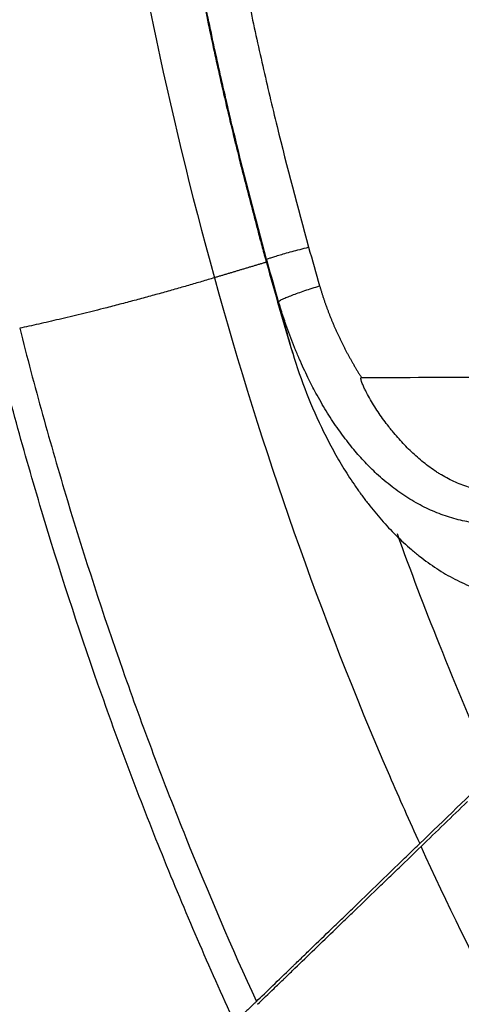
# Model space of a CAD drawing. Units: inches. Extents: x 0 to 10024, y 0 to 3575.
# Drawn here: x 5864 to 5879, y 1407 to 1440 of the extents above; entities that cross this region are included whole.
import ezdxf

# ---------------------------------------------------------------- set-up
doc = ezdxf.new("R2010")
doc.units = ezdxf.units.IN
doc.header["$MEASUREMENT"] = 0
doc.layers.add('LG-Product', color=3, linetype='Continuous')

msp = doc.modelspace()

# ---------------------------------------------------------------- linework, layer by layer
at = {"layer": 'LG-Product', "linetype": 'Continuous'}
msp.add_line((5872.329, 1431.923), (5872.29, 1431.923), dxfattribs=at)
for points, degree in [([(5865.752, 1466.401), (5865.752, 1454.355), (5867.303, 1442.98), (5870.509, 1431.405)], 3), ([(5873.734, 1432.452), (5873.86, 1432.011), (5873.985, 1431.57), (5874.111, 1431.129)], 3), ([(5872.329, 1431.923), (5872.319, 1431.96), (5872.308, 1431.997), (5872.298, 1432.034)], 3), ([(5872.287, 1431.937), (5871.398, 1431.671), (5870.509, 1431.405)], 2), ([(5872.709, 1430.58), (5872.58, 1431.027), (5872.453, 1431.475), (5872.329, 1431.923)], 3), ([(5870.509, 1431.405), (5872.152, 1425.473), (5874.134, 1419.837), (5876.499, 1414.374)], 3), ([(5873.189, 1428.827), (5873.025, 1429.41), (5872.865, 1429.994), (5872.709, 1430.58)], 3), ([(5875.548, 1427.989), (5877.027, 1427.995), (5879.991, 1428.011), (5882.964, 1428.031), (5884.453, 1428.04)], 3), ([(5877.538, 1412.04), (5878.38, 1412.854), (5879.222, 1413.667), (5880.065, 1414.481)], 3), ([(5876.499, 1414.374), (5876.838, 1413.592), (5877.184, 1412.815), (5877.538, 1412.04)], 3), ([(5877.582, 1411.944), (5878.111, 1412.455), (5878.641, 1412.966), (5879.17, 1413.478)], 3)]:
    msp.add_open_spline(points, degree=degree, dxfattribs=at)
for points, knots in [([(5872.298, 1432.034), (5871.915, 1433.422), (5871.554, 1434.816), (5871.045, 1436.915), (5870.881, 1437.616), (5870.564, 1439.022), (5870.412, 1439.726), (5869.972, 1441.843), (5869.703, 1443.259), (5869.336, 1445.389), (5869.162, 1446.456), (5869.002, 1447.526), (5868.899, 1448.24), (5868.849, 1448.597), (5868.607, 1450.384), (5868.44, 1451.816), (5868.226, 1453.969), (5868.129, 1455.046), (5868.046, 1456.125), (5867.993, 1456.845), (5867.968, 1457.205), (5867.759, 1460.446), (5867.67, 1463.33), (5867.67, 1466.217)], [0, 0, 0, 0, 0.125, 0.125, 0.1875, 0.1875, 0.25, 0.25, 0.375, 0.375, 0.4375, 0.46875, 0.46875, 0.5, 0.5, 0.625, 0.625, 0.6875, 0.71875, 0.71875, 0.75, 0.75, 1, 1, 1, 1]), ([(5869.119, 1466.217), (5869.119, 1463.364), (5869.207, 1460.515), (5869.416, 1457.313), (5869.441, 1456.957), (5869.493, 1456.246), (5869.576, 1455.18), (5869.673, 1454.116), (5869.886, 1451.989), (5870.053, 1450.574), (5870.294, 1448.809), (5870.344, 1448.456), (5870.447, 1447.751), (5870.606, 1446.694), (5870.78, 1445.64), (5871.146, 1443.536), (5871.415, 1442.138), (5871.853, 1440.048), (5872.006, 1439.352), (5872.321, 1437.964), (5872.485, 1437.272), (5872.992, 1435.198), (5873.353, 1433.822), (5873.734, 1432.452)], [0, 0, 0, 0, 0.25, 0.25, 0.28125, 0.28125, 0.3125, 0.375, 0.375, 0.5, 0.5, 0.53125, 0.53125, 0.5625, 0.625, 0.625, 0.75, 0.75, 0.8125, 0.8125, 0.875, 0.875, 1, 1, 1, 1]), ([(5868.069, 1455.368), (5868.128, 1454.647), (5868.193, 1453.928), (5868.336, 1452.489), (5868.453, 1451.41), (5868.584, 1450.333), (5868.675, 1449.615), (5868.722, 1449.256), (5869.16, 1446.029), (5869.655, 1443.18), (5870.392, 1439.641), (5870.545, 1438.935), (5870.864, 1437.524), (5871.194, 1436.117), (5871.635, 1434.365), (5871.958, 1433.143), (5872.123, 1432.533), (5872.194, 1432.272), (5872.242, 1432.097), (5872.266, 1432.01), (5872.29, 1431.923)], [0, 0, 0, 0, 0.090806, 0.090806, 0.181725, 0.227185, 0.227185, 0.272645, 0.272645, 0.636322, 0.636322, 0.727242, 0.727242, 0.818161, 0.909081, 0.95454, 0.97727, 0.988635, 0.988635, 1, 1, 1, 1]), ([(5872.298, 1432.034), (5872.301, 1432.037), (5872.312, 1432.043), (5872.35, 1432.06), (5872.378, 1432.07), (5872.448, 1432.094), (5872.491, 1432.109), (5872.591, 1432.14), (5872.649, 1432.158), (5872.777, 1432.196), (5872.847, 1432.216), (5873, 1432.259), (5873.082, 1432.282), (5873.255, 1432.329), (5873.346, 1432.353), (5873.536, 1432.402), (5873.634, 1432.427), (5873.734, 1432.452)], [0, 0, 0, 0, 0.125, 0.125, 0.25, 0.25, 0.375, 0.375, 0.5, 0.5, 0.625, 0.625, 0.75, 0.75, 0.875, 0.875, 1, 1, 1, 1]), ([(5872.29, 1431.923), (5872.434, 1431.405), (5872.58, 1430.888), (5872.88, 1429.856), (5873.033, 1429.341), (5873.189, 1428.827)], [0, 0, 0, 0, 0.5, 0.5, 1, 1, 1, 1]), ([(5874.111, 1431.129), (5874.116, 1431.113), (5874.125, 1431.08), (5874.14, 1431.03), (5874.155, 1430.98), (5874.17, 1430.931), (5874.186, 1430.882), (5874.202, 1430.832), (5874.217, 1430.783), (5874.234, 1430.734), (5874.25, 1430.684), (5874.266, 1430.635), (5874.283, 1430.586), (5874.3, 1430.537), (5874.317, 1430.488), (5874.335, 1430.439), (5874.353, 1430.391), (5874.37, 1430.342), (5874.389, 1430.293), (5874.407, 1430.245), (5874.425, 1430.196), (5874.444, 1430.148), (5874.463, 1430.099), (5874.482, 1430.051), (5874.502, 1430.002), (5874.522, 1429.954), (5874.541, 1429.906), (5874.562, 1429.858), (5874.582, 1429.81), (5874.602, 1429.762), (5874.623, 1429.714), (5874.644, 1429.666), (5874.665, 1429.618), (5874.687, 1429.57), (5874.709, 1429.523), (5874.731, 1429.475), (5874.753, 1429.428), (5874.775, 1429.38), (5874.798, 1429.333), (5874.82, 1429.285), (5874.843, 1429.238), (5874.867, 1429.191), (5874.89, 1429.143), (5874.914, 1429.096), (5874.938, 1429.049), (5874.962, 1429.002), (5874.986, 1428.955), (5875.011, 1428.908), (5875.035, 1428.862), (5875.06, 1428.815), (5875.086, 1428.768), (5875.111, 1428.722), (5875.137, 1428.675), (5875.163, 1428.628), (5875.189, 1428.582), (5875.215, 1428.536), (5875.242, 1428.489), (5875.269, 1428.443), (5875.296, 1428.397), (5875.332, 1428.335), (5875.378, 1428.259), (5875.433, 1428.168), (5875.489, 1428.078), (5875.527, 1428.018), (5875.546, 1427.989)], [0, 0, 0, 0, 0.01489, 0.029783, 0.044678, 0.059576, 0.074478, 0.089382, 0.104291, 0.119204, 0.134121, 0.149043, 0.163969, 0.178902, 0.19384, 0.208783, 0.223734, 0.23869, 0.253654, 0.268625, 0.283603, 0.29859, 0.313584, 0.328587, 0.343599, 0.358619, 0.373649, 0.388689, 0.403739, 0.418799, 0.433869, 0.448951, 0.464043, 0.479148, 0.494264, 0.509392, 0.524532, 0.539685, 0.554851, 0.570031, 0.585224, 0.600431, 0.615652, 0.630887, 0.646138, 0.661403, 0.676684, 0.69198, 0.707292, 0.722621, 0.737966, 0.753327, 0.768706, 0.784102, 0.799516, 0.814948, 0.830398, 0.845866, 0.861354, 0.87686, 0.907896, 0.938763, 0.969464, 1, 1, 1, 1]), ([(5883.295, 1423.863), (5883.284, 1423.856), (5883.262, 1423.843), (5883.229, 1423.823), (5883.195, 1423.803), (5883.162, 1423.783), (5883.129, 1423.764), (5883.095, 1423.745), (5883.062, 1423.726), (5883.028, 1423.707), (5882.994, 1423.689), (5882.96, 1423.67), (5882.927, 1423.652), (5882.893, 1423.635), (5882.859, 1423.617), (5882.825, 1423.6), (5882.791, 1423.582), (5882.757, 1423.566), (5882.722, 1423.549), (5882.688, 1423.532), (5882.654, 1423.516), (5882.62, 1423.5), (5882.585, 1423.484), (5882.551, 1423.469), (5882.516, 1423.454), (5882.482, 1423.438), (5882.447, 1423.424), (5882.412, 1423.409), (5882.377, 1423.395), (5882.343, 1423.38), (5882.308, 1423.366), (5882.273, 1423.353), (5882.238, 1423.339), (5882.203, 1423.326), (5882.168, 1423.313), (5882.133, 1423.3), (5882.098, 1423.288), (5882.062, 1423.275), (5882.027, 1423.263), (5881.992, 1423.251), (5881.957, 1423.24), (5881.921, 1423.228), (5881.886, 1423.217), (5881.85, 1423.206), (5881.815, 1423.195), (5881.779, 1423.185), (5881.744, 1423.175), (5881.708, 1423.165), (5881.673, 1423.155), (5881.637, 1423.145), (5881.601, 1423.136), (5881.565, 1423.127), (5881.53, 1423.118), (5881.494, 1423.109), (5881.458, 1423.101), (5881.422, 1423.093), (5881.386, 1423.085), (5881.35, 1423.077), (5881.314, 1423.07), (5881.278, 1423.063), (5881.242, 1423.056), (5881.206, 1423.049), (5881.17, 1423.043), (5881.134, 1423.036), (5881.097, 1423.03), (5881.061, 1423.024), (5881.025, 1423.019), (5880.989, 1423.014), (5880.952, 1423.009), (5880.916, 1423.004), (5880.88, 1422.999), (5880.843, 1422.995), (5880.807, 1422.991), (5880.771, 1422.987), (5880.734, 1422.983), (5880.698, 1422.98), (5880.472, 1422.96), (5880.054, 1422.949), (5879.45, 1422.999), (5878.852, 1423.116), (5878.263, 1423.3), (5877.686, 1423.551), (5877.123, 1423.868), (5876.578, 1424.25), (5876.163, 1424.602), (5875.863, 1424.89), (5875.666, 1425.092), (5875.47, 1425.306), (5875.276, 1425.532), (5875.083, 1425.771), (5874.892, 1426.022), (5874.704, 1426.285), (5874.519, 1426.561), (5874.336, 1426.849), (5874.157, 1427.15), (5873.995, 1427.44), (5873.845, 1427.722), (5873.705, 1428.002), (5873.56, 1428.307), (5873.411, 1428.638), (5873.297, 1428.909), (5873.217, 1429.109), (5873.169, 1429.229), (5873.122, 1429.35), (5873.077, 1429.472), (5873.032, 1429.593), (5872.988, 1429.715), (5872.946, 1429.838), (5872.904, 1429.961), (5872.863, 1430.084), (5872.823, 1430.207), (5872.784, 1430.331), (5872.746, 1430.455), (5872.721, 1430.538), (5872.709, 1430.58)], [0, 0, 0, 0, 0.002579, 0.005154, 0.007727, 0.010297, 0.012864, 0.015428, 0.017989, 0.020548, 0.023104, 0.025657, 0.028208, 0.030756, 0.033302, 0.035845, 0.038385, 0.040924, 0.04346, 0.045994, 0.048525, 0.051055, 0.053582, 0.056107, 0.05863, 0.061151, 0.063671, 0.066188, 0.068704, 0.071217, 0.073729, 0.07624, 0.078749, 0.081256, 0.083761, 0.086266, 0.088769, 0.09127, 0.09377, 0.096269, 0.098767, 0.101263, 0.103758, 0.106253, 0.108746, 0.111238, 0.11373, 0.11622, 0.11871, 0.121199, 0.123688, 0.126175, 0.128663, 0.131149, 0.133636, 0.136121, 0.138607, 0.141092, 0.143577, 0.146061, 0.148546, 0.15103, 0.153515, 0.155999, 0.158483, 0.160968, 0.163453, 0.165938, 0.168423, 0.170909, 0.173395, 0.175881, 0.178368, 0.180856, 0.183344, 0.185833, 0.188322, 0.229685, 0.271193, 0.313098, 0.355648, 0.399082, 0.443626, 0.489493, 0.536877, 0.555674, 0.574976, 0.594793, 0.615133, 0.636005, 0.657417, 0.679376, 0.701888, 0.72496, 0.748596, 0.772803, 0.792196, 0.813257, 0.83599, 0.860397, 0.886481, 0.895197, 0.903915, 0.912637, 0.921361, 0.930088, 0.938818, 0.94755, 0.956286, 0.965023, 0.973764, 0.982506, 0.991252, 1, 1, 1, 1]), ([(5863.844, 1429.681), (5863.969, 1429.186), (5864.097, 1428.693), (5864.358, 1427.707), (5864.492, 1427.215), (5864.9, 1425.741), (5865.184, 1424.762), (5866.066, 1421.836), (5866.697, 1419.9), (5867.541, 1417.497), (5867.713, 1417.017), (5868.061, 1416.06), (5868.239, 1415.582), (5868.778, 1414.151), (5869.148, 1413.201), (5870.291, 1410.366), (5871.097, 1408.494), (5871.945, 1406.639)], [0, 0, 0, 0, 0.0625, 0.0625, 0.125, 0.125, 0.25, 0.25, 0.5, 0.5, 0.5625, 0.5625, 0.625, 0.625, 0.75, 0.75, 1, 1, 1, 1]), ([(5871.2, 1405.92), (5870.331, 1407.813), (5869.507, 1409.725), (5868.338, 1412.62), (5867.959, 1413.59), (5867.408, 1415.051), (5867.227, 1415.539), (5866.871, 1416.518), (5866.696, 1417.008), (5865.835, 1419.463), (5865.192, 1421.442), (5864.296, 1424.432), (5864.008, 1425.432), (5863.594, 1426.938), (5863.459, 1427.441), (5863.194, 1428.449), (5863.064, 1428.953), (5862.937, 1429.458)], [0, 0, 0, 0, 0.25, 0.25, 0.375, 0.375, 0.4375, 0.4375, 0.5, 0.5, 0.75, 0.75, 0.875, 0.875, 0.9375, 0.9375, 1, 1, 1, 1]), ([(5873.189, 1428.827), (5873.331, 1428.36), (5873.49, 1427.901), (5873.843, 1427.002), (5874.037, 1426.562), (5874.355, 1425.916), (5874.466, 1425.702), (5874.698, 1425.282), (5874.819, 1425.074), (5875.071, 1424.664), (5875.203, 1424.461), (5875.375, 1424.212), (5875.41, 1424.162), (5875.48, 1424.064), (5875.515, 1424.014), (5875.623, 1423.867), (5875.696, 1423.771), (5875.918, 1423.484), (5876.071, 1423.299), (5876.389, 1422.938), (5876.553, 1422.763), (5876.894, 1422.425), (5877.07, 1422.261), (5877.3, 1422.066), (5877.346, 1422.027), (5877.439, 1421.951), (5877.486, 1421.913), (5877.629, 1421.801), (5877.725, 1421.728), (5878.018, 1421.518), (5878.218, 1421.387), (5878.63, 1421.146), (5878.842, 1421.036), (5879.17, 1420.888), (5879.281, 1420.842), (5879.45, 1420.777), (5879.506, 1420.757), (5879.62, 1420.717), (5879.678, 1420.698), (5879.965, 1420.608), (5880.199, 1420.55), (5880.437, 1420.509)], [0, 0, 0, 0, 0.125, 0.125, 0.25, 0.25, 0.3125, 0.3125, 0.375, 0.375, 0.4375, 0.4375, 0.453125, 0.453125, 0.46875, 0.46875, 0.5, 0.5, 0.5625, 0.5625, 0.625, 0.625, 0.6875, 0.6875, 0.703125, 0.703125, 0.71875, 0.71875, 0.75, 0.75, 0.8125, 0.8125, 0.875, 0.875, 0.90625, 0.90625, 0.921875, 0.921875, 0.9375, 0.9375, 1, 1, 1, 1]), ([(5882.302, 1424.959), (5882.234, 1424.896), (5882.095, 1424.776), (5881.948, 1424.668), (5881.797, 1424.566), (5881.72, 1424.518), (5881.601, 1424.451), (5881.56, 1424.429), (5881.499, 1424.398), (5881.478, 1424.388), (5881.437, 1424.368), (5881.416, 1424.359), (5881.23, 1424.274), (5881.06, 1424.214), (5880.798, 1424.151), (5880.71, 1424.134), (5880.576, 1424.114), (5880.509, 1424.106), (5880.441, 1424.1), (5880.396, 1424.096), (5880.373, 1424.095), (5880.259, 1424.088), (5880.168, 1424.088), (5879.988, 1424.093), (5879.808, 1424.107), (5879.629, 1424.135), (5879.496, 1424.162), (5879.451, 1424.172), (5879.385, 1424.189), (5879.363, 1424.194), (5879.319, 1424.206), (5879.297, 1424.212), (5879.1, 1424.269), (5878.93, 1424.332), (5878.6, 1424.479), (5878.44, 1424.563), (5878.244, 1424.68), (5878.205, 1424.704), (5878.128, 1424.753), (5878.089, 1424.778), (5877.975, 1424.855), (5877.901, 1424.908), (5877.682, 1425.072), (5877.541, 1425.188), (5877.271, 1425.43), (5877.14, 1425.557), (5876.951, 1425.755), (5876.889, 1425.822), (5876.768, 1425.958), (5876.678, 1426.063), (5876.59, 1426.169), (5876.532, 1426.241), (5876.504, 1426.277), (5876.419, 1426.386), (5876.363, 1426.46), (5876.255, 1426.609), (5876.202, 1426.685), (5876.098, 1426.838), (5876.047, 1426.915), (5875.948, 1427.071), (5875.9, 1427.15), (5875.807, 1427.311), (5875.762, 1427.392), (5875.698, 1427.515), (5875.677, 1427.556), (5875.636, 1427.64), (5875.617, 1427.682), (5875.589, 1427.746), (5875.58, 1427.767), (5875.563, 1427.811), (5875.555, 1427.832), (5875.544, 1427.866), (5875.541, 1427.877), (5875.535, 1427.899), (5875.532, 1427.91), (5875.528, 1427.928), (5875.527, 1427.933), (5875.526, 1427.945), (5875.525, 1427.951), (5875.525, 1427.959), (5875.525, 1427.962), (5875.526, 1427.968), (5875.527, 1427.971), (5875.528, 1427.977), (5875.529, 1427.979), (5875.533, 1427.984), (5875.535, 1427.986), (5875.537, 1427.987)], [0, 0, 0, 0, 0.03125, 0.0625, 0.0625, 0.09375, 0.09375, 0.109375, 0.109375, 0.117187, 0.117187, 0.125, 0.125, 0.1875, 0.1875, 0.21875, 0.21875, 0.234375, 0.242187, 0.242187, 0.25, 0.25, 0.28125, 0.28125, 0.3125, 0.34375, 0.34375, 0.359375, 0.359375, 0.367187, 0.367187, 0.375, 0.375, 0.4375, 0.4375, 0.5, 0.5, 0.515625, 0.515625, 0.53125, 0.53125, 0.5625, 0.5625, 0.625, 0.625, 0.6875, 0.6875, 0.71875, 0.71875, 0.75, 0.765625, 0.765625, 0.78125, 0.78125, 0.8125, 0.8125, 0.84375, 0.84375, 0.875, 0.875, 0.90625, 0.90625, 0.9375, 0.9375, 0.953125, 0.953125, 0.96875, 0.96875, 0.976562, 0.976562, 0.984375, 0.984375, 0.988281, 0.988281, 0.992187, 0.992187, 0.994141, 0.994141, 0.996094, 0.996094, 0.99707, 0.99707, 0.998047, 0.998047, 0.999023, 0.999023, 1, 1, 1, 1]), ([(5880.065, 1414.481), (5879.419, 1415.927), (5878.802, 1417.385), (5877.712, 1420.107), (5877.232, 1421.369), (5876.772, 1422.639)], [0, 0, 0, 0, 0.539684, 0.539684, 1, 1, 1, 1]), ([(5871.945, 1406.639), (5872.123, 1406.811), (5872.312, 1406.994), (5872.71, 1407.378), (5872.919, 1407.58), (5873.166, 1407.819), (5873.194, 1407.845), (5873.249, 1407.899), (5873.277, 1407.926), (5873.361, 1408.007), (5873.418, 1408.061), (5873.588, 1408.226), (5873.703, 1408.337), (5874.052, 1408.674), (5874.29, 1408.904), (5874.656, 1409.257), (5874.779, 1409.376), (5874.935, 1409.526), (5874.966, 1409.557), (5875.028, 1409.617), (5875.122, 1409.707), (5875.216, 1409.798), (5875.529, 1410.1), (5875.779, 1410.342), (5876.282, 1410.827), (5876.533, 1411.07), (5876.848, 1411.374), (5876.911, 1411.435), (5877.037, 1411.557), (5877.101, 1411.618), (5877.289, 1411.8), (5877.414, 1411.92), (5877.538, 1412.04)], [0, 0, 0, 0, 0.125, 0.125, 0.25, 0.25, 0.265625, 0.265625, 0.28125, 0.28125, 0.3125, 0.3125, 0.375, 0.375, 0.5, 0.5, 0.5625, 0.5625, 0.578125, 0.578125, 0.59375, 0.625, 0.625, 0.75, 0.75, 0.875, 0.875, 0.90625, 0.90625, 0.9375, 0.9375, 1, 1, 1, 1]), ([(5871.989, 1406.543), (5872.166, 1406.713), (5872.354, 1406.895), (5872.653, 1407.184), (5872.755, 1407.283), (5872.887, 1407.41), (5872.914, 1407.436), (5872.967, 1407.487), (5872.994, 1407.513), (5873.075, 1407.591), (5873.129, 1407.644), (5873.403, 1407.908), (5873.629, 1408.126), (5874.092, 1408.574), (5874.33, 1408.804), (5874.606, 1409.069), (5874.636, 1409.099), (5874.698, 1409.159), (5874.729, 1409.188), (5874.821, 1409.278), (5874.883, 1409.338), (5875.069, 1409.517), (5875.193, 1409.637), (5875.567, 1409.998), (5875.818, 1410.24), (5876.196, 1410.605), (5876.322, 1410.727), (5876.512, 1410.911), (5876.575, 1410.972), (5876.702, 1411.094), (5876.766, 1411.156), (5877.083, 1411.462), (5877.334, 1411.704), (5877.582, 1411.944)], [0, 0, 0, 0, 0.125, 0.125, 0.1875, 0.1875, 0.203125, 0.203125, 0.21875, 0.21875, 0.25, 0.25, 0.375, 0.375, 0.5, 0.5, 0.515625, 0.515625, 0.53125, 0.53125, 0.5625, 0.5625, 0.625, 0.625, 0.75, 0.75, 0.8125, 0.8125, 0.84375, 0.84375, 0.875, 0.875, 1, 1, 1, 1]), ([(5942.253, 1347.272), (5938.372, 1349.05), (5934.57, 1351.028), (5927.822, 1354.955), (5924.956, 1356.775), (5920.333, 1359.976), (5918.543, 1361.285), (5912.229, 1366.149), (5908.122, 1369.762), (5904.111, 1373.772), (5904.108, 1373.774), (5900.099, 1377.782), (5896.493, 1381.88), (5891.638, 1388.175), (5890.325, 1389.969), (5887.118, 1394.596), (5885.292, 1397.468), (5881.351, 1404.233), (5879.365, 1408.049), (5877.582, 1411.944)], [0, 0, 0, 0, 0.138747, 0.138747, 0.248435, 0.248435, 0.319321, 0.319321, 0.499896, 0.499896, 0.499997, 0.499997, 0.68047, 0.68047, 0.751559, 0.751559, 0.861044, 0.861044, 1, 1, 1, 1]), ([(5871.945, 1406.639), (5871.921, 1406.616), (5871.896, 1406.592), (5871.843, 1406.54), (5871.815, 1406.514), (5871.771, 1406.472), (5871.757, 1406.457), (5871.726, 1406.428), (5871.711, 1406.413), (5871.664, 1406.368), (5871.601, 1406.307), (5871.535, 1406.244), (5871.485, 1406.195), (5871.468, 1406.179), (5871.434, 1406.146), (5871.417, 1406.13), (5871.367, 1406.081), (5871.333, 1406.049), (5871.266, 1405.984), (5871.233, 1405.952), (5871.2, 1405.92)], [0, 0, 0, 0, 0.125, 0.125, 0.25, 0.25, 0.3125, 0.3125, 0.375, 0.375, 0.5, 0.625, 0.625, 0.6875, 0.6875, 0.75, 0.75, 0.875, 0.875, 1, 1, 1, 1])]:
    msp.add_open_spline(points, degree=3, knots=knots, dxfattribs=at)
for points, weights in [([(5870.509, 1431.405), (5866.824, 1430.299), (5863.844, 1429.681)], [1, 0.826828203952, 0.877474397536]), ([(5872.709, 1430.58), (5872.727, 1430.701), (5874.111, 1431.129)], [1, 0.800712010886, 1]), ([(5863.844, 1429.681), (5863.844, 1429.681), (5863.844, 1429.681)], [0.877474397536, 0.87747551687, 0.877476636313])]:
    msp.add_rational_spline(points, weights, degree=2, dxfattribs=at)

doc.saveas('drawing.dxf')
